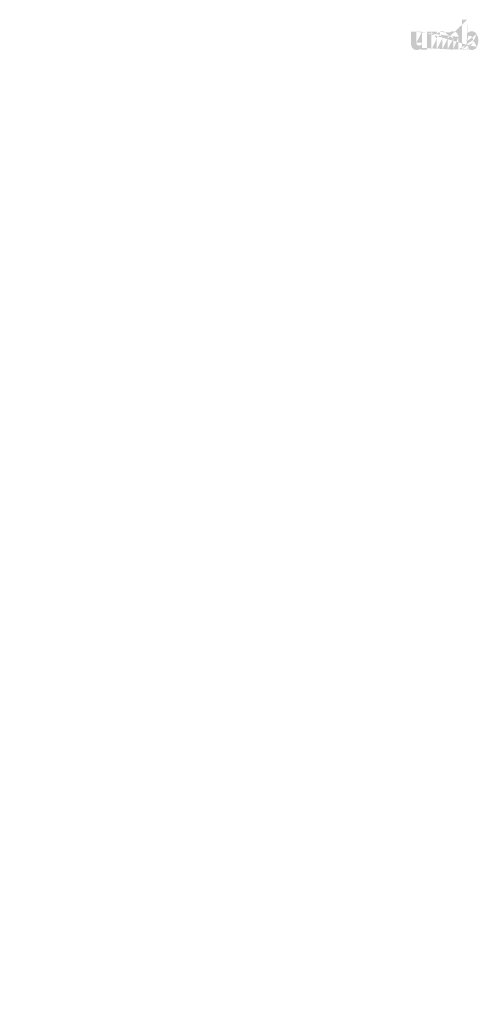
# Model space of a CAD drawing. Extents: x -375 to 4848, y 39 to 2025.
# Drawn here: x 2278 to 2339, y 1002 to 1133 of the extents above; entities that cross this region are included whole.
import ezdxf

# ---------------------------------------------------------------- set-up
doc = ezdxf.new("R2010")
doc.units = 0
doc.layers.get('0').update_dxf_attribs({"linetype": 'CONTINUOUS'})
doc.styles.get("Standard").update_dxf_attribs({"font": 'ARIAL.TTF', "height": 2.7})

msp = doc.modelspace()

# ---------------------------------------------------------------- hatches: boundary and pattern name
at = {"linetype": 'Continuous'}
h = msp.add_hatch(color=1, dxfattribs=at)
h.paths.add_polyline_path([(2337.85, 1129.46), (2337.85, 1129.63)], flags=16)
edge = h.paths.add_edge_path()
edge.add_arc((2338.64, 1130.62), 0.861, 194.6777, 197.5537)
edge.add_line((2337.15, 1129.46), (2337.15, 1133.45))
edge.add_arc((2337.46, 1130.64), 1.87, 334.329, 387.8456)
edge.add_arc((2337.64, 1130.64), 0.984, 341.7339, 365.2161)
edge.add_line((2336.67, 1129.46), (2336.67, 1131.15))
edge.add_line((2335.97, 1129.46), (2335.97, 1130.93))
edge.add_line((2335.22, 1129.46), (2335.22, 1130.93))
edge.add_line((2334.52, 1129.46), (2334.52, 1130.93))
edge.add_line((2333.77, 1129.46), (2333.77, 1130.93))
edge.add_line((2333.07, 1129.46), (2333.07, 1131.83))
edge.add_line((2332.49, 1131.83), (2332.49, 1129.45))
edge.add_line((2330.34, 1130.14), (2330.34, 1131.83))
edge.add_line((2331.04, 1131.83), (2331.04, 1130.36))
edge.add_line((2331.79, 1131.83), (2331.79, 1130.36))
edge.add_arc((2331.42, 1130.36), 0.375, 180, 360)
edge.add_line((2331.79, 1129.45), (2332.49, 1129.45))
edge.add_arc((2331.09, 1130.14), 0.75, 180, 300)
edge.add_line((2331.79, 1129.68), (2331.79, 1129.45))
edge.add_line((2331.47, 1129.49), (2331.79, 1129.68))
edge.add_line((2335.97, 1129.46), (2336.67, 1129.46))
edge.add_line((2333.07, 1129.46), (2333.77, 1129.46))
edge.add_line((2334.52, 1129.46), (2335.22, 1129.46))
edge.add_line((2338.08, 1129.49), (2337.85, 1129.63))
edge.add_arc((2338.27, 1130.39), 0.421, 228.3568, 230.6114)
edge.add_line((2337.15, 1129.46), (2337.85, 1129.46))
edge.add_arc((2338.28, 1130.41), 0.44, 226.0634, 228.3912)
edge.add_arc((2338.3, 1130.42), 0.46, 223.7807, 226.0051)
edge.add_arc((2338.31, 1130.44), 0.482, 221.7096, 223.8324)
edge.add_arc((2338.33, 1130.45), 0.506, 219.6823, 221.7063)
edge.add_arc((2338.35, 1130.47), 0.531, 217.7333, 219.662)
edge.add_arc((2338.37, 1130.48), 0.555, 215.7674, 217.7557)
edge.add_arc((2338.39, 1130.5), 0.578, 213.8376, 215.7456)
edge.add_arc((2338.41, 1130.51), 0.603, 211.9881, 213.817)
edge.add_arc((2338.43, 1130.52), 0.63, 210.2636, 212.0151)
edge.add_arc((2338.46, 1130.54), 0.658, 208.5969, 210.2733)
edge.add_arc((2338.49, 1130.55), 0.692, 205.1845, 208.5874)
edge.add_arc((2338.52, 1130.57), 0.733, 203.6082, 205.2142)
edge.add_arc((2338.55, 1130.58), 0.76, 202.0535, 203.6038)
edge.add_arc((2338.57, 1130.59), 0.786, 200.5499, 202.0458)
edge.add_arc((2338.6, 1130.6), 0.818, 197.5171, 200.5446)
edge.add_arc((2338.46, 1130.14), 0.75, 240, 335.9548)
edge.add_arc((2338.2, 1130.26), 0.276, 263.7807, 269.9921)
edge.add_arc((2338.2, 1130.27), 0.285, 254.7912, 263.797)
edge.add_arc((2338.21, 1130.28), 0.295, 251.7934, 254.8102)
edge.add_arc((2338.21, 1130.29), 0.306, 248.8953, 251.8049)
edge.add_arc((2338.21, 1130.3), 0.316, 246.069, 248.8771)
edge.add_arc((2338.22, 1130.32), 0.331, 240.7182, 246.0874)
edge.add_arc((2338.23, 1130.33), 0.351, 238.0063, 240.7101)
edge.add_arc((2338.24, 1130.35), 0.367, 235.4559, 238.0413)
edge.add_arc((2338.25, 1130.36), 0.384, 233.0155, 235.4858)
edge.add_arc((2338.26, 1130.38), 0.402, 230.6028, 232.9624)
edge.add_arc((2337.82, 1130.6), 0.804, 337.9668, 340.9723)
edge.add_arc((2337.86, 1130.58), 0.76, 336.3963, 337.9465)
edge.add_arc((2337.88, 1130.57), 0.733, 334.7858, 336.3918)
edge.add_arc((2337.91, 1130.56), 0.708, 333.1152, 334.7782)
edge.add_arc((2337.93, 1130.55), 0.684, 331.4205, 333.1413)
edge.add_arc((2337.95, 1130.54), 0.658, 329.7267, 331.4031)
edge.add_arc((2337.98, 1130.52), 0.63, 327.9849, 329.7365)
edge.add_arc((2338, 1130.51), 0.603, 326.183, 328.0119)
edge.add_arc((2338.02, 1130.5), 0.578, 324.2544, 326.1624)
edge.add_arc((2338.04, 1130.48), 0.555, 322.2443, 324.2326)
edge.add_arc((2338.06, 1130.47), 0.531, 320.338, 322.2667)
edge.add_arc((2338.08, 1130.45), 0.506, 318.2938, 320.3178)
edge.add_arc((2338.09, 1130.44), 0.482, 316.1676, 318.2904)
edge.add_arc((2338.11, 1130.42), 0.46, 313.9949, 316.2193)
edge.add_arc((2338.12, 1130.41), 0.44, 311.6088, 313.9366)
edge.add_arc((2338.14, 1130.39), 0.421, 309.3886, 311.6432)
edge.add_arc((2338.15, 1130.38), 0.402, 306.9962, 309.3558)
edge.add_arc((2338.16, 1130.36), 0.384, 304.5513, 307.0216)
edge.add_arc((2338.17, 1130.35), 0.367, 301.9586, 304.5441)
edge.add_arc((2338.18, 1130.33), 0.351, 299.2899, 301.9937)
edge.add_arc((2338.19, 1130.32), 0.335, 293.94, 299.2523)
edge.add_arc((2338.19, 1130.3), 0.316, 291.1229, 293.9309)
edge.add_arc((2338.2, 1130.29), 0.306, 288.1701, 291.0796)
edge.add_arc((2338.2, 1130.28), 0.292, 282.2367, 288.2067)
edge.add_arc((2338.2, 1130.27), 0.284, 273.1815, 282.2227)
edge.add_arc((2338.2, 1130.26), 0.274, 270.012, 273.1359)
edge.add_line((2331.79, 1131.83), (2332.49, 1131.83))
edge.add_line((2330.34, 1131.83), (2331.04, 1131.83))
edge.add_arc((2335.92, 1131.15), 0.75, 0, 125.0487)
edge.add_arc((2334.48, 1131.15), 0.75, 32.0188, 120)
edge.add_arc((2334.14, 1130.93), 0.375, 0, 180)
edge.add_line((2333.07, 1131.83), (2333.77, 1131.83))
edge.add_line((2333.77, 1131.83), (2333.77, 1131.61))
edge.add_line((2334.1, 1131.8), (2333.77, 1131.61))
edge.add_line((2335.49, 1131.76), (2335.11, 1131.55))
edge.add_arc((2335.59, 1130.93), 0.375, 0, 180)
edge.add_line((2337.85, 1133.45), (2337.85, 1131.66))
edge.add_line((2337.85, 1131.66), (2338.08, 1131.8))
edge.add_arc((2338.27, 1130.9), 0.421, 129.3886, 131.6433)
edge.add_arc((2338.59, 1130.69), 0.804, 157.9668, 160.9722)
edge.add_arc((2338.55, 1130.7), 0.76, 156.3963, 157.9465)
edge.add_arc((2338.52, 1130.72), 0.733, 154.7858, 156.3918)
edge.add_arc((2338.5, 1130.73), 0.708, 153.1152, 154.7782)
edge.add_arc((2338.48, 1130.74), 0.684, 151.4205, 153.1413)
edge.add_arc((2338.46, 1130.75), 0.658, 149.7267, 151.4031)
edge.add_arc((2338.43, 1130.76), 0.63, 147.9849, 149.7364)
edge.add_arc((2338.41, 1130.78), 0.603, 146.183, 148.0119)
edge.add_arc((2338.39, 1130.79), 0.578, 144.2543, 146.1624)
edge.add_arc((2338.37, 1130.8), 0.555, 142.2612, 144.2495)
edge.add_arc((2338.35, 1130.82), 0.531, 140.3183, 142.247)
edge.add_arc((2338.33, 1130.84), 0.506, 138.2938, 140.3178)
edge.add_arc((2338.31, 1130.85), 0.482, 136.1872, 138.31)
edge.add_arc((2338.3, 1130.87), 0.46, 133.9751, 136.1996)
edge.add_arc((2338.28, 1130.88), 0.44, 131.6088, 133.9366)
edge.add_arc((2338.69, 1130.63), 0.906, 191.8975, 194.6798)
edge.add_arc((2338.72, 1130.63), 0.938, 189.1454, 191.8799)
edge.add_arc((2338.75, 1130.64), 0.972, 185.2002, 189.181)
edge.add_arc((2338.76, 1130.64), 0.984, 161.7339, 185.2161)
edge.add_arc((2338.46, 1131.15), 0.75, 29.4714, 120)
edge.add_arc((2338.26, 1130.91), 0.402, 127.0376, 129.3972)
edge.add_arc((2338.25, 1130.92), 0.384, 124.5142, 126.9845)
edge.add_arc((2338.24, 1130.94), 0.367, 121.9865, 124.5719)
edge.add_arc((2338.23, 1130.95), 0.351, 119.2608, 121.9646)
edge.add_arc((2338.22, 1130.97), 0.335, 113.9399, 119.2522)
edge.add_arc((2338.21, 1130.98), 0.316, 111.1229, 113.9309)
edge.add_arc((2338.21, 1130.99), 0.306, 108.1951, 111.1047)
edge.add_arc((2338.21, 1131.01), 0.292, 102.2368, 108.2068)
edge.add_arc((2338.2, 1131.01), 0.284, 93.18, 102.2212)
edge.add_arc((2338.2, 1131.02), 0.276, 77.6401, 93.121)
edge.add_arc((2338.2, 1131.01), 0.29, 71.7729, 77.7844)
edge.add_arc((2338.2, 1130.99), 0.306, 68.9204, 71.83)
edge.add_arc((2338.19, 1130.98), 0.316, 66.0691, 68.8771)
edge.add_arc((2338.19, 1130.97), 0.331, 60.7182, 66.0874)
edge.add_arc((2338.18, 1130.95), 0.351, 58.0354, 60.7392)
edge.add_arc((2338.17, 1130.94), 0.367, 55.4281, 58.0136)
edge.add_arc((2338.16, 1130.92), 0.384, 52.9784, 55.4487)
edge.add_arc((2338.15, 1130.91), 0.402, 50.6442, 53.0038)
edge.add_arc((2338.14, 1130.9), 0.421, 48.3568, 50.6114)
edge.add_arc((2338.12, 1130.88), 0.44, 46.0634, 48.3912)
edge.add_arc((2338.11, 1130.87), 0.46, 43.8004, 46.0248)
edge.add_arc((2338.09, 1130.85), 0.482, 41.69, 43.8128)
edge.add_arc((2338.08, 1130.84), 0.506, 39.6823, 41.7063)
edge.add_arc((2338.06, 1130.82), 0.531, 37.753, 39.6817)
edge.add_arc((2338.04, 1130.8), 0.555, 35.7505, 37.7388)
edge.add_arc((2338.02, 1130.79), 0.578, 33.8376, 35.7456)
edge.add_arc((2338, 1130.78), 0.603, 31.9881, 33.817)
edge.add_arc((2337.98, 1130.76), 0.63, 30.2636, 32.0151)
edge.add_arc((2337.95, 1130.75), 0.658, 28.5969, 30.2733)
edge.add_arc((2337.92, 1130.73), 0.692, 25.1845, 28.5874)
edge.add_arc((2337.88, 1130.72), 0.733, 23.6082, 25.2142)
edge.add_arc((2337.86, 1130.7), 0.76, 22.0535, 23.6038)
edge.add_arc((2337.83, 1130.69), 0.786, 20.5499, 22.0458)
edge.add_arc((2337.81, 1130.68), 0.818, 17.5206, 20.5482)
edge.add_arc((2337.76, 1130.67), 0.861, 14.6499, 17.5259)
edge.add_arc((2337.72, 1130.66), 0.906, 11.8975, 14.6798)
edge.add_arc((2337.69, 1130.65), 0.938, 9.1694, 11.9039)
edge.add_arc((2337.66, 1130.65), 0.972, 5.2002, 9.181)
edge.add_line((2337.15, 1133.45), (2337.85, 1133.45))

# ---------------------------------------------------------------- texts
at = {"color": 7, "attachment_point": 4}
for insert, char_height in [((2298.05, 1129.37), 5.208), ((2311.9, 1095.8), 5.208), ((2319.51, 1095.8), 5.208), ((2319.51, 1095.8), 5.208), ((2321.99, 1051.23), 6.25), ((2321.99, 1029.31), 6.25)]:
    msp.add_mtext('\\A1;', dxfattribs=dict(at, insert=insert, char_height=char_height))
at = {"linetype": 'Continuous'}
for insert, char_height, attachment_point in [((2299.73, 1105.75), 6, 4), ((2289.84, 1100.95), 6, 4), ((2280.75, 1072.53), 4.3, 4), ((2289.38, 1050.09), 10.75, 6), ((2298.09, 1035.14), 4.3, 4), ((2277.99, 1032.67), 5.375, 4), ((2300.3, 1001.68), 5.375, 6)]:
    msp.add_mtext('\\A1;', dxfattribs=dict(at, insert=insert, char_height=char_height, attachment_point=attachment_point))
at = {"color": 0, "linetype": 'Continuous', "insert": (2288.9, 1022.38), "char_height": 5.375, "attachment_point": 6}
msp.add_mtext('\\A1;', dxfattribs=at)

doc.saveas('drawing.dxf')
